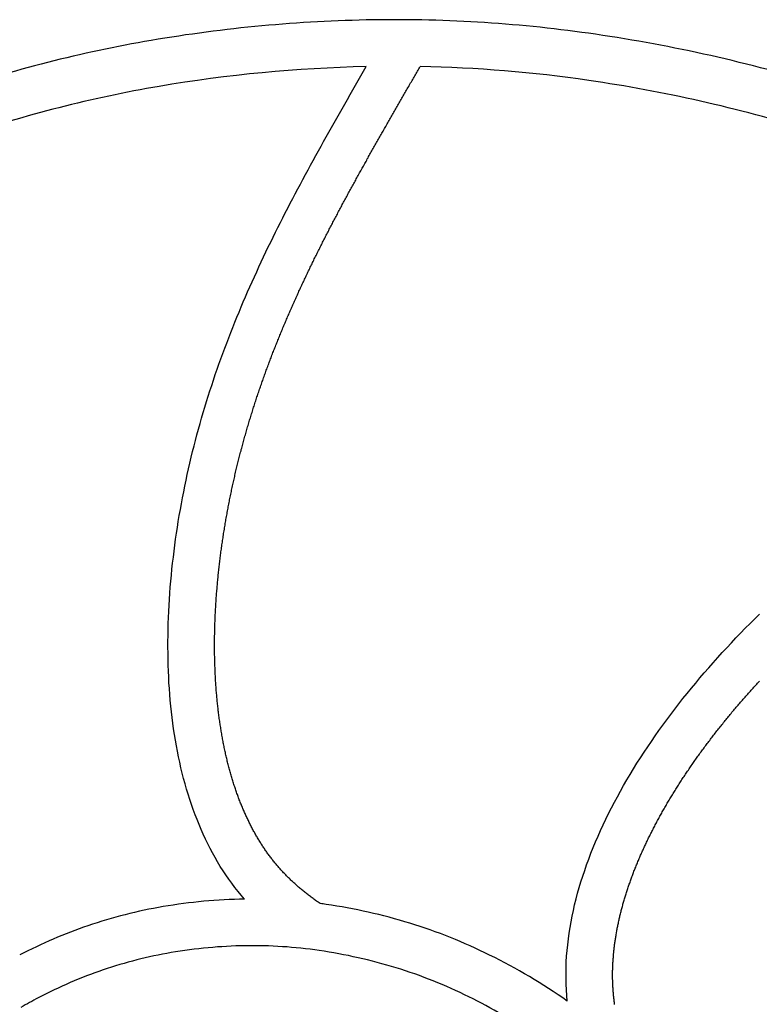
# Model space of a CAD drawing. Extents: x 0 to 46.1, y 0 to 35.8.
# Drawn here: x 14.9 to 26.8, y 20 to 35.8 of the extents above; entities that cross this region are included whole.
import ezdxf

# ---------------------------------------------------------------- set-up
doc = ezdxf.new("R2010")
doc.units = 0
doc.layers.get('0').update_dxf_attribs({"linetype": 'CONTINUOUS'})

msp = doc.modelspace()

# ---------------------------------------------------------------- linework, layer by layer
for points in [[(27.883, 34.772, 0.038295), (24.207, 35.6, 0.040285), (20.631, 35.832, 0.038295), (17.062, 35.501, 0.040285), (13.76, 34.66, 0.038295), (10.63, 33.312, 0.040285), (7.89, 31.58, 0.038295), (5.455, 29.441, 0.040285), (3.486, 27.07, 0.038295), (1.911, 24.419, 0.040285), (0.827, 21.695, 0.038295), (0.182, 18.835, 0.040285), (0.002, 16.053, 0.038295), (0.26, 13.276, 0.040285), (0.914, 10.707, 0.038295), (1.963, 8.271, 0.040285), (3.31, 6.139, 0.038295), (4.975, 4.244, 0.040285), (6.82, 2.712, 0.038295), (8.883, 1.487, 0.040285), (11.002, 0.644, 0.038295), (13.227, 0.142, 0.040285), (15.392, 0.002, 0.038295)], [(20.521, 35.08, 0.03695), (17.189, 34.762, 0.040285), (14.003, 33.95, 0.038295), (10.978, 32.648, 0.03068), (8.944, 31.416, 0.038295)], [(34.259, 30.811, 0.037082), (31.05, 32.706, 0.040285), (27.662, 34.055, 0.038295), (24.098, 34.858, 0.031631), (21.387, 35.081, 0.038295)], [(18.564, 21.694, 0.038295), (17.256, 21.573, 0.040285), (16.046, 21.265, 0.036559), (14.948, 20.797, 0.040285)], [(23.754, 20.053, 0.038295), (22.505, 20.795, 0.040285), (21.222, 21.306, 0.038295), (19.875, 21.61, 0.002896), (19.781, 21.623, 0.038295)], [(23.222, 19.509, 0.034804), (22.172, 20.123, 0.040285), (21.002, 20.589, 0.038295), (19.766, 20.867, 0.040285), (18.576, 20.944, 0.038295), (17.382, 20.834, 0.040285), (16.289, 20.555, 0.038295), (15.246, 20.107, 0.011994), (14.968, 19.952, 0.038295)]]:
    msp.add_lwpolyline(points, format="xyb")
for points in [[(18.564, 21.694, 0), (18.511, 21.756, 0), (18.459, 21.819, 0), (18.408, 21.883, 0), (18.359, 21.948, 0), (18.311, 22.015, 0), (18.264, 22.082, 0), (18.218, 22.151, 0), (18.174, 22.221, 0), (18.131, 22.291, 0), (18.09, 22.363, 0), (18.049, 22.436, 0), (18.01, 22.51, 0), (17.972, 22.584, 0), (17.935, 22.66, 0), (17.899, 22.737, 0), (17.865, 22.814, 0), (17.832, 22.892, 0), (17.8, 22.972, 0), (17.769, 23.052, 0), (17.739, 23.133, 0), (17.71, 23.214, 0), (17.683, 23.297, 0), (17.656, 23.38, 0), (17.631, 23.464, 0), (17.607, 23.549, 0), (17.584, 23.634, 0), (17.562, 23.72, 0), (17.541, 23.807, 0), (17.521, 23.894, 0), (17.502, 23.982, 0), (17.485, 24.071, 0), (17.468, 24.16, 0), (17.452, 24.25, 0), (17.438, 24.34, 0), (17.424, 24.431, 0), (17.411, 24.522, 0), (17.399, 24.614, 0), (17.389, 24.706, 0), (17.379, 24.799, 0), (17.37, 24.892, 0), (17.362, 24.985, 0), (17.355, 25.079, 0), (17.349, 25.173, 0), (17.344, 25.267, 0), (17.34, 25.362, 0), (17.337, 25.457, 0), (17.334, 25.552, 0), (17.333, 25.648, 0), (17.332, 25.743, 0), (17.332, 25.839, 0), (17.333, 25.935, 0), (17.335, 26.032, 0), (17.338, 26.128, 0), (17.341, 26.224, 0), (17.345, 26.321, 0), (17.35, 26.418, 0), (17.356, 26.514, 0), (17.363, 26.611, 0), (17.37, 26.708, 0), (17.378, 26.805, 0), (17.387, 26.901, 0), (17.397, 26.998, 0), (17.407, 27.095, 0), (17.419, 27.191, 0), (17.43, 27.288, 0), (17.443, 27.384, 0), (17.456, 27.48, 0), (17.47, 27.576, 0), (17.484, 27.672, 0), (17.499, 27.767, 0), (17.515, 27.863, 0), (17.532, 27.958, 0), (17.549, 28.052, 0), (17.566, 28.147, 0), (17.585, 28.241, 0), (17.604, 28.335, 0), (17.623, 28.428, 0), (17.643, 28.521, 0), (17.664, 28.614, 0), (17.685, 28.706, 0), (17.707, 28.798, 0), (17.729, 28.89, 0), (17.752, 28.98, 0), (17.775, 29.071, 0), (17.799, 29.161, 0), (17.823, 29.251, 0), (17.848, 29.34, 0), (17.873, 29.429, 0), (17.899, 29.518, 0), (17.926, 29.606, 0), (17.953, 29.694, 0), (17.98, 29.781, 0), (18.008, 29.868, 0), (18.036, 29.955, 0), (18.064, 30.041, 0), (18.094, 30.127, 0), (18.123, 30.213, 0), (18.153, 30.298, 0), (18.184, 30.383, 0), (18.214, 30.468, 0), (18.246, 30.552, 0), (18.277, 30.636, 0), (18.309, 30.72, 0), (18.342, 30.803, 0), (18.375, 30.887, 0), (18.408, 30.969, 0), (18.441, 31.052, 0), (18.475, 31.134, 0), (18.509, 31.216, 0), (18.544, 31.298, 0), (18.579, 31.379, 0), (18.614, 31.46, 0), (18.65, 31.541, 0), (18.686, 31.622, 0), (18.722, 31.702, 0), (18.759, 31.782, 0), (18.796, 31.862, 0), (18.833, 31.942, 0), (18.87, 32.022, 0), (18.908, 32.101, 0), (18.946, 32.18, 0), (18.984, 32.259, 0), (19.023, 32.337, 0), (19.061, 32.416, 0), (19.1, 32.494, 0), (19.14, 32.572, 0), (19.179, 32.65, 0), (19.219, 32.728, 0), (19.259, 32.805, 0), (19.299, 32.883, 0), (19.339, 32.96, 0), (19.38, 33.037, 0), (19.42, 33.114, 0), (19.461, 33.191, 0), (19.502, 33.267, 0), (19.543, 33.344, 0), (19.585, 33.42, 0), (19.626, 33.496, 0), (19.668, 33.572, 0), (19.71, 33.649, 0), (19.752, 33.724, 0), (19.794, 33.8, 0), (19.836, 33.876, 0), (19.878, 33.952, 0), (19.921, 34.027, 0), (19.963, 34.103, 0), (20.006, 34.178, 0), (20.048, 34.254, 0), (20.091, 34.329, 0), (20.134, 34.404, 0), (20.177, 34.479, 0), (20.22, 34.554, 0), (20.263, 34.63, 0), (20.306, 34.705, 0), (20.349, 34.78, 0), (20.392, 34.855, 0), (20.435, 34.93, 0), (20.478, 35.005, 0), (20.521, 35.08, 0)], [(19.781, 21.623, 0), (19.766, 21.633, 0), (19.751, 21.643, 0), (19.737, 21.653, 0), (19.722, 21.663, 0), (19.707, 21.674, 0), (19.693, 21.684, 0), (19.679, 21.695, 0), (19.665, 21.705, 0), (19.65, 21.715, 0), (19.636, 21.726, 0), (19.622, 21.736, 0), (19.608, 21.747, 0), (19.594, 21.758, 0), (19.581, 21.768, 0), (19.567, 21.779, 0), (19.553, 21.79, 0), (19.54, 21.8, 0), (19.526, 21.811, 0), (19.513, 21.822, 0), (19.499, 21.833, 0), (19.486, 21.844, 0), (19.473, 21.855, 0), (19.46, 21.866, 0), (19.447, 21.877, 0), (19.434, 21.888, 0), (19.421, 21.899, 0), (19.408, 21.91, 0), (19.396, 21.922, 0), (19.383, 21.933, 0), (19.37, 21.944, 0), (19.358, 21.955, 0), (19.346, 21.967, 0), (19.333, 21.978, 0), (19.321, 21.99, 0), (19.309, 22.001, 0), (19.297, 22.013, 0), (19.285, 22.024, 0), (19.273, 22.036, 0), (19.261, 22.047, 0), (19.25, 22.059, 0), (19.238, 22.071, 0), (19.226, 22.083, 0), (19.215, 22.095, 0), (19.204, 22.107, 0), (19.192, 22.119, 0), (19.181, 22.131, 0), (19.17, 22.142, 0), (19.159, 22.155, 0), (19.148, 22.167, 0), (19.137, 22.179, 0), (19.126, 22.191, 0), (19.115, 22.204, 0), (19.104, 22.216, 0), (19.093, 22.229, 0), (19.083, 22.241, 0), (19.072, 22.254, 0), (19.062, 22.267, 0), (19.051, 22.279, 0), (19.041, 22.292, 0), (19.03, 22.305, 0), (19.02, 22.318, 0), (19.01, 22.331, 0), (19, 22.344, 0), (18.99, 22.357, 0), (18.98, 22.37, 0), (18.97, 22.383, 0), (18.96, 22.397, 0), (18.95, 22.41, 0), (18.94, 22.424, 0), (18.93, 22.437, 0), (18.921, 22.451, 0), (18.911, 22.464, 0), (18.902, 22.478, 0), (18.892, 22.492, 0), (18.883, 22.506, 0), (18.873, 22.52, 0), (18.864, 22.534, 0), (18.855, 22.548, 0), (18.846, 22.562, 0), (18.837, 22.576, 0), (18.827, 22.591, 0), (18.818, 22.605, 0), (18.809, 22.619, 0), (18.8, 22.634, 0), (18.791, 22.648, 0), (18.783, 22.663, 0), (18.774, 22.678, 0), (18.765, 22.693, 0), (18.756, 22.708, 0), (18.748, 22.723, 0), (18.739, 22.738, 0), (18.731, 22.753, 0), (18.722, 22.768, 0), (18.714, 22.783, 0), (18.705, 22.799, 0), (18.697, 22.814, 0), (18.689, 22.829, 0), (18.681, 22.845, 0), (18.672, 22.861, 0), (18.665, 22.876, 0), (18.656, 22.892, 0), (18.648, 22.908, 0), (18.64, 22.924, 0), (18.633, 22.94, 0), (18.625, 22.956, 0), (18.617, 22.972, 0), (18.609, 22.988, 0), (18.602, 23.004, 0), (18.594, 23.02, 0), (18.587, 23.037, 0), (18.579, 23.053, 0), (18.572, 23.07, 0), (18.564, 23.086, 0), (18.557, 23.103, 0), (18.55, 23.119, 0), (18.543, 23.136, 0), (18.536, 23.153, 0), (18.529, 23.17, 0), (18.521, 23.187, 0), (18.515, 23.204, 0), (18.508, 23.221, 0), (18.501, 23.238, 0), (18.494, 23.255, 0), (18.487, 23.273, 0), (18.48, 23.29, 0), (18.474, 23.307, 0), (18.467, 23.325, 0), (18.461, 23.342, 0), (18.454, 23.36, 0), (18.448, 23.377, 0), (18.442, 23.395, 0), (18.435, 23.413, 0), (18.429, 23.43, 0), (18.423, 23.448, 0), (18.417, 23.466, 0), (18.411, 23.484, 0), (18.405, 23.502, 0), (18.399, 23.52, 0), (18.393, 23.539, 0), (18.387, 23.557, 0), (18.381, 23.575, 0), (18.375, 23.594, 0), (18.37, 23.612, 0), (18.364, 23.63, 0), (18.359, 23.649, 0), (18.353, 23.668, 0), (18.348, 23.686, 0), (18.342, 23.705, 0), (18.337, 23.724, 0), (18.332, 23.742, 0), (18.327, 23.761, 0), (18.321, 23.78, 0), (18.316, 23.799, 0), (18.311, 23.818, 0), (18.306, 23.837, 0), (18.301, 23.856, 0), (18.297, 23.876, 0), (18.292, 23.895, 0), (18.287, 23.914, 0), (18.282, 23.933, 0), (18.278, 23.953, 0), (18.273, 23.972, 0), (18.268, 23.992, 0), (18.264, 24.011, 0), (18.26, 24.031, 0), (18.255, 24.051, 0), (18.251, 24.07, 0), (18.247, 24.09, 0), (18.242, 24.11, 0), (18.238, 24.13, 0), (18.234, 24.149, 0), (18.23, 24.169, 0), (18.226, 24.189, 0), (18.222, 24.209, 0), (18.218, 24.23, 0), (18.215, 24.25, 0), (18.211, 24.27, 0), (18.207, 24.29, 0), (18.203, 24.31, 0), (18.2, 24.331, 0), (18.196, 24.351, 0), (18.193, 24.371, 0), (18.189, 24.392, 0), (18.186, 24.412, 0), (18.183, 24.433, 0), (18.18, 24.453, 0), (18.176, 24.474, 0), (18.173, 24.494, 0), (18.17, 24.515, 0), (18.167, 24.536, 0), (18.164, 24.557, 0), (18.161, 24.578, 0), (18.158, 24.598, 0), (18.155, 24.619, 0), (18.153, 24.64, 0), (18.15, 24.661, 0), (18.147, 24.682, 0), (18.145, 24.703, 0), (18.142, 24.724, 0), (18.14, 24.745, 0), (18.137, 24.767, 0), (18.135, 24.788, 0), (18.133, 24.809, 0), (18.13, 24.83, 0), (18.128, 24.851, 0), (18.126, 24.873, 0), (18.124, 24.894, 0), (18.122, 24.916, 0), (18.12, 24.937, 0), (18.118, 24.958, 0), (18.116, 24.98, 0), (18.114, 25.001, 0), (18.112, 25.023, 0), (18.11, 25.045, 0), (18.109, 25.066, 0), (18.107, 25.088, 0), (18.105, 25.11, 0), (18.104, 25.131, 0), (18.102, 25.153, 0), (18.101, 25.175, 0), (18.099, 25.197, 0), (18.098, 25.218, 0), (18.097, 25.24, 0), (18.096, 25.262, 0), (18.095, 25.284, 0), (18.093, 25.306, 0), (18.092, 25.328, 0), (18.091, 25.35, 0), (18.09, 25.372, 0), (18.089, 25.394, 0), (18.089, 25.416, 0), (18.088, 25.438, 0), (18.087, 25.46, 0), (18.086, 25.483, 0), (18.086, 25.505, 0), (18.085, 25.527, 0), (18.084, 25.549, 0), (18.084, 25.571, 0), (18.084, 25.594, 0), (18.083, 25.616, 0), (18.083, 25.638, 0), (18.083, 25.66, 0), (18.082, 25.683, 0), (18.082, 25.705, 0), (18.082, 25.728, 0), (18.082, 25.75, 0), (18.082, 25.772, 0), (18.082, 25.795, 0), (18.082, 25.817, 0), (18.082, 25.84, 0), (18.082, 25.862, 0), (18.082, 25.885, 0), (18.083, 25.907, 0), (18.083, 25.93, 0), (18.084, 25.953, 0), (18.084, 25.975, 0), (18.084, 25.998, 0), (18.085, 26.02, 0), (18.085, 26.043, 0), (18.086, 26.066, 0), (18.087, 26.088, 0), (18.087, 26.111, 0), (18.088, 26.134, 0), (18.089, 26.156, 0), (18.09, 26.179, 0), (18.091, 26.202, 0), (18.092, 26.224, 0), (18.093, 26.247, 0), (18.094, 26.27, 0), (18.095, 26.293, 0), (18.096, 26.316, 0), (18.097, 26.338, 0), (18.099, 26.361, 0), (18.1, 26.384, 0), (18.101, 26.407, 0), (18.102, 26.43, 0), (18.104, 26.452, 0), (18.105, 26.475, 0), (18.107, 26.498, 0), (18.108, 26.521, 0), (18.11, 26.544, 0), (18.112, 26.567, 0), (18.113, 26.59, 0), (18.115, 26.612, 0), (18.117, 26.635, 0), (18.119, 26.658, 0), (18.121, 26.681, 0), (18.123, 26.704, 0), (18.125, 26.727, 0), (18.127, 26.75, 0), (18.129, 26.773, 0), (18.131, 26.796, 0), (18.133, 26.818, 0), (18.135, 26.841, 0), (18.137, 26.864, 0), (18.14, 26.887, 0), (18.142, 26.91, 0), (18.145, 26.933, 0), (18.147, 26.956, 0), (18.149, 26.979, 0), (18.152, 27.002, 0), (18.154, 27.024, 0), (18.157, 27.047, 0), (18.16, 27.07, 0), (18.162, 27.093, 0), (18.165, 27.116, 0), (18.168, 27.139, 0), (18.171, 27.162, 0), (18.173, 27.185, 0), (18.176, 27.208, 0), (18.179, 27.23, 0), (18.182, 27.253, 0), (18.185, 27.276, 0), (18.188, 27.299, 0), (18.191, 27.322, 0), (18.194, 27.345, 0), (18.198, 27.367, 0), (18.201, 27.39, 0), (18.204, 27.413, 0), (18.207, 27.436, 0), (18.211, 27.459, 0), (18.214, 27.482, 0), (18.218, 27.504, 0), (18.221, 27.527, 0), (18.224, 27.55, 0), (18.228, 27.573, 0), (18.232, 27.595, 0), (18.235, 27.618, 0), (18.239, 27.641, 0), (18.242, 27.663, 0), (18.246, 27.686, 0), (18.25, 27.709, 0), (18.254, 27.732, 0), (18.258, 27.754, 0), (18.262, 27.777, 0), (18.265, 27.799, 0), (18.269, 27.822, 0), (18.273, 27.845, 0), (18.277, 27.867, 0), (18.282, 27.89, 0), (18.286, 27.912, 0), (18.29, 27.935, 0), (18.294, 27.957, 0), (18.298, 27.98, 0), (18.302, 28.002, 0), (18.307, 28.025, 0), (18.311, 28.047, 0), (18.315, 28.07, 0), (18.32, 28.092, 0), (18.324, 28.114, 0), (18.329, 28.137, 0), (18.333, 28.159, 0), (18.338, 28.181, 0), (18.342, 28.204, 0), (18.347, 28.226, 0), (18.352, 28.248, 0), (18.356, 28.27, 0), (18.361, 28.293, 0), (18.366, 28.315, 0), (18.37, 28.337, 0), (18.375, 28.359, 0), (18.38, 28.381, 0), (18.385, 28.403, 0), (18.39, 28.425, 0), (18.395, 28.447, 0), (18.4, 28.469, 0), (18.405, 28.491, 0), (18.41, 28.513, 0), (18.415, 28.535, 0), (18.42, 28.557, 0), (18.425, 28.579, 0), (18.431, 28.601, 0), (18.436, 28.623, 0), (18.441, 28.645, 0), (18.446, 28.666, 0), (18.452, 28.688, 0), (18.457, 28.71, 0), (18.462, 28.732, 0), (18.468, 28.753, 0), (18.473, 28.775, 0), (18.479, 28.797, 0), (18.484, 28.818, 0), (18.49, 28.84, 0), (18.495, 28.861, 0), (18.501, 28.883, 0), (18.507, 28.904, 0), (18.512, 28.926, 0), (18.518, 28.947, 0), (18.524, 28.969, 0), (18.529, 28.99, 0), (18.535, 29.012, 0), (18.541, 29.033, 0), (18.547, 29.054, 0), (18.553, 29.076, 0), (18.559, 29.097, 0), (18.565, 29.118, 0), (18.571, 29.14, 0), (18.577, 29.161, 0), (18.583, 29.182, 0), (18.589, 29.203, 0), (18.595, 29.225, 0), (18.601, 29.246, 0), (18.607, 29.267, 0), (18.613, 29.288, 0), (18.62, 29.309, 0), (18.626, 29.33, 0), (18.632, 29.351, 0), (18.639, 29.372, 0), (18.645, 29.393, 0), (18.651, 29.414, 0), (18.658, 29.435, 0), (18.664, 29.456, 0), (18.671, 29.477, 0), (18.677, 29.498, 0), (18.684, 29.519, 0), (18.69, 29.54, 0), (18.697, 29.561, 0), (18.703, 29.582, 0), (18.71, 29.602, 0), (18.717, 29.623, 0), (18.723, 29.644, 0), (18.73, 29.665, 0), (18.737, 29.686, 0), (18.744, 29.706, 0), (18.75, 29.727, 0), (18.757, 29.748, 0), (18.764, 29.768, 0), (18.771, 29.789, 0), (18.778, 29.81, 0), (18.785, 29.83, 0), (18.792, 29.851, 0), (18.799, 29.871, 0), (18.806, 29.892, 0), (18.813, 29.913, 0), (18.82, 29.933, 0), (18.827, 29.954, 0), (18.834, 29.974, 0), (18.841, 29.994, 0), (18.849, 30.015, 0), (18.856, 30.035, 0), (18.863, 30.056, 0), (18.87, 30.076, 0), (18.878, 30.097, 0), (18.885, 30.117, 0), (18.892, 30.137, 0), (18.899, 30.158, 0), (18.907, 30.178, 0), (18.914, 30.198, 0), (18.922, 30.218, 0), (18.929, 30.239, 0), (18.937, 30.259, 0), (18.944, 30.279, 0), (18.952, 30.299, 0), (18.959, 30.32, 0), (18.967, 30.34, 0), (18.975, 30.36, 0), (18.982, 30.38, 0), (18.99, 30.4, 0), (18.998, 30.42, 0), (19.005, 30.441, 0), (19.013, 30.461, 0), (19.021, 30.481, 0), (19.029, 30.501, 0), (19.037, 30.521, 0), (19.044, 30.541, 0), (19.052, 30.561, 0), (19.06, 30.581, 0), (19.068, 30.601, 0), (19.076, 30.621, 0), (19.084, 30.641, 0), (19.092, 30.661, 0), (19.1, 30.68, 0), (19.108, 30.7, 0), (19.116, 30.72, 0), (19.124, 30.74, 0), (19.132, 30.76, 0), (19.14, 30.78, 0), (19.149, 30.8, 0), (19.157, 30.82, 0), (19.165, 30.839, 0), (19.173, 30.859, 0), (19.181, 30.879, 0), (19.19, 30.899, 0), (19.198, 30.919, 0), (19.206, 30.938, 0), (19.215, 30.958, 0), (19.223, 30.978, 0), (19.231, 30.997, 0), (19.24, 31.017, 0), (19.248, 31.037, 0), (19.257, 31.056, 0), (19.265, 31.076, 0), (19.274, 31.096, 0), (19.282, 31.115, 0), (19.291, 31.135, 0), (19.299, 31.155, 0), (19.308, 31.174, 0), (19.317, 31.194, 0), (19.325, 31.213, 0), (19.334, 31.233, 0), (19.342, 31.252, 0), (19.351, 31.272, 0), (19.36, 31.291, 0), (19.369, 31.311, 0), (19.377, 31.331, 0), (19.386, 31.35, 0), (19.395, 31.369, 0), (19.404, 31.389, 0), (19.413, 31.408, 0), (19.421, 31.428, 0), (19.43, 31.447, 0), (19.439, 31.467, 0), (19.448, 31.486, 0), (19.457, 31.506, 0), (19.466, 31.525, 0), (19.475, 31.544, 0), (19.484, 31.564, 0), (19.493, 31.583, 0), (19.502, 31.602, 0), (19.511, 31.622, 0), (19.52, 31.641, 0), (19.529, 31.66, 0), (19.538, 31.68, 0), (19.547, 31.699, 0), (19.556, 31.718, 0), (19.566, 31.738, 0), (19.575, 31.757, 0), (19.584, 31.776, 0), (19.593, 31.795, 0), (19.602, 31.815, 0), (19.612, 31.834, 0), (19.621, 31.853, 0), (19.63, 31.872, 0), (19.64, 31.892, 0), (19.649, 31.911, 0), (19.658, 31.93, 0), (19.668, 31.949, 0), (19.677, 31.968, 0), (19.686, 31.987, 0), (19.696, 32.007, 0), (19.705, 32.026, 0), (19.715, 32.045, 0), (19.724, 32.064, 0), (19.734, 32.083, 0), (19.743, 32.102, 0), (19.753, 32.121, 0), (19.762, 32.14, 0), (19.772, 32.16, 0), (19.781, 32.179, 0), (19.791, 32.198, 0), (19.801, 32.217, 0), (19.81, 32.236, 0), (19.82, 32.255, 0), (19.829, 32.274, 0), (19.839, 32.293, 0), (19.849, 32.312, 0), (19.858, 32.331, 0), (19.868, 32.35, 0), (19.878, 32.369, 0), (19.888, 32.388, 0), (19.898, 32.407, 0), (19.907, 32.426, 0), (19.917, 32.445, 0), (19.927, 32.464, 0), (19.937, 32.483, 0), (19.947, 32.502, 0), (19.956, 32.521, 0), (19.966, 32.54, 0), (19.976, 32.559, 0), (19.986, 32.578, 0), (19.996, 32.597, 0), (20.006, 32.616, 0), (20.016, 32.635, 0), (20.026, 32.654, 0), (20.036, 32.672, 0), (20.046, 32.691, 0), (20.056, 32.71, 0), (20.066, 32.729, 0), (20.076, 32.748, 0), (20.086, 32.767, 0), (20.096, 32.786, 0), (20.106, 32.805, 0), (20.116, 32.824, 0), (20.126, 32.843, 0), (20.136, 32.861, 0), (20.146, 32.88, 0), (20.156, 32.899, 0), (20.166, 32.918, 0), (20.176, 32.937, 0), (20.186, 32.956, 0), (20.197, 32.975, 0), (20.207, 32.993, 0), (20.217, 33.012, 0), (20.227, 33.031, 0), (20.238, 33.05, 0), (20.248, 33.069, 0), (20.258, 33.088, 0), (20.268, 33.106, 0), (20.278, 33.125, 0), (20.289, 33.144, 0), (20.299, 33.163, 0), (20.309, 33.182, 0), (20.32, 33.2, 0), (20.33, 33.219, 0), (20.34, 33.238, 0), (20.351, 33.257, 0), (20.361, 33.276, 0), (20.371, 33.294, 0), (20.382, 33.313, 0), (20.392, 33.332, 0), (20.402, 33.351, 0), (20.413, 33.37, 0), (20.423, 33.389, 0), (20.434, 33.407, 0), (20.444, 33.426, 0), (20.454, 33.445, 0), (20.465, 33.464, 0), (20.475, 33.482, 0), (20.486, 33.501, 0), (20.496, 33.52, 0), (20.507, 33.539, 0), (20.517, 33.557, 0), (20.528, 33.576, 0), (20.538, 33.595, 0), (20.549, 33.614, 0), (20.559, 33.633, 0), (20.57, 33.651, 0), (20.58, 33.67, 0), (20.591, 33.689, 0), (20.602, 33.708, 0), (20.612, 33.726, 0), (20.623, 33.745, 0), (20.633, 33.764, 0), (20.644, 33.783, 0), (20.654, 33.801, 0), (20.665, 33.82, 0), (20.676, 33.839, 0), (20.686, 33.858, 0), (20.697, 33.877, 0), (20.707, 33.895, 0), (20.718, 33.914, 0), (20.729, 33.933, 0), (20.739, 33.952, 0), (20.75, 33.97, 0), (20.761, 33.989, 0), (20.771, 34.008, 0), (20.782, 34.027, 0), (20.793, 34.045, 0), (20.803, 34.064, 0), (20.814, 34.083, 0), (20.825, 34.102, 0), (20.836, 34.12, 0), (20.846, 34.139, 0), (20.857, 34.158, 0), (20.868, 34.177, 0), (20.878, 34.196, 0), (20.889, 34.214, 0), (20.9, 34.233, 0), (20.911, 34.252, 0), (20.922, 34.271, 0), (20.932, 34.289, 0), (20.943, 34.308, 0), (20.954, 34.327, 0), (20.965, 34.346, 0), (20.975, 34.365, 0), (20.986, 34.383, 0), (20.997, 34.402, 0), (21.008, 34.421, 0), (21.018, 34.44, 0), (21.029, 34.459, 0), (21.04, 34.478, 0), (21.051, 34.496, 0), (21.062, 34.515, 0), (21.073, 34.534, 0), (21.083, 34.553, 0), (21.094, 34.572, 0), (21.105, 34.591, 0), (21.116, 34.609, 0), (21.127, 34.628, 0), (21.137, 34.647, 0), (21.148, 34.666, 0), (21.159, 34.685, 0), (21.17, 34.704, 0), (21.181, 34.723, 0), (21.192, 34.741, 0), (21.203, 34.76, 0), (21.213, 34.779, 0), (21.224, 34.798, 0), (21.235, 34.817, 0), (21.246, 34.836, 0), (21.257, 34.855, 0), (21.268, 34.873, 0), (21.279, 34.892, 0), (21.289, 34.911, 0), (21.3, 34.93, 0), (21.311, 34.949, 0), (21.322, 34.968, 0), (21.333, 34.987, 0), (21.344, 35.006, 0), (21.355, 35.024, 0), (21.365, 35.043, 0), (21.376, 35.062, 0), (21.387, 35.081, 0)], [(23.754, 20.053, 0), (23.746, 20.143, 0), (23.739, 20.233, 0), (23.735, 20.324, 0), (23.733, 20.414, 0), (23.733, 20.505, 0), (23.735, 20.596, 0), (23.738, 20.687, 0), (23.743, 20.778, 0), (23.751, 20.87, 0), (23.76, 20.961, 0), (23.771, 21.053, 0), (23.783, 21.144, 0), (23.798, 21.236, 0), (23.814, 21.328, 0), (23.832, 21.42, 0), (23.851, 21.512, 0), (23.872, 21.604, 0), (23.895, 21.696, 0), (23.92, 21.788, 0), (23.946, 21.88, 0), (23.973, 21.972, 0), (24.002, 22.064, 0), (24.033, 22.156, 0), (24.065, 22.247, 0), (24.099, 22.339, 0), (24.134, 22.431, 0), (24.17, 22.523, 0), (24.208, 22.614, 0), (24.248, 22.706, 0), (24.288, 22.797, 0), (24.33, 22.888, 0), (24.374, 22.979, 0), (24.418, 23.07, 0), (24.464, 23.16, 0), (24.511, 23.251, 0), (24.56, 23.341, 0), (24.609, 23.431, 0), (24.66, 23.521, 0), (24.712, 23.611, 0), (24.765, 23.7, 0), (24.819, 23.789, 0), (24.874, 23.878, 0), (24.931, 23.966, 0), (24.988, 24.055, 0), (25.046, 24.142, 0), (25.106, 24.23, 0), (25.166, 24.317, 0), (25.227, 24.404, 0), (25.289, 24.491, 0), (25.352, 24.577, 0), (25.416, 24.663, 0), (25.481, 24.748, 0), (25.547, 24.833, 0), (25.613, 24.918, 0), (25.681, 25.002, 0), (25.749, 25.085, 0), (25.818, 25.168, 0), (25.887, 25.251, 0), (25.957, 25.333, 0), (26.028, 25.415, 0), (26.1, 25.496, 0), (26.172, 25.577, 0), (26.244, 25.657, 0), (26.318, 25.737, 0), (26.392, 25.816, 0), (26.466, 25.894, 0), (26.541, 25.972, 0), (26.616, 26.05, 0), (26.692, 26.126, 0), (26.769, 26.202, 0), (26.846, 26.278, 0)], [(24.515, 20.002, 0), (24.513, 20.017, 0), (24.511, 20.033, 0), (24.509, 20.048, 0), (24.507, 20.064, 0), (24.506, 20.079, 0), (24.504, 20.094, 0), (24.502, 20.11, 0), (24.5, 20.125, 0), (24.499, 20.141, 0), (24.497, 20.156, 0), (24.496, 20.172, 0), (24.495, 20.187, 0), (24.493, 20.203, 0), (24.492, 20.218, 0), (24.491, 20.233, 0), (24.49, 20.249, 0), (24.489, 20.264, 0), (24.488, 20.28, 0), (24.487, 20.295, 0), (24.486, 20.311, 0), (24.486, 20.326, 0), (24.485, 20.342, 0), (24.485, 20.358, 0), (24.484, 20.373, 0), (24.484, 20.389, 0), (24.483, 20.404, 0), (24.483, 20.42, 0), (24.483, 20.436, 0), (24.483, 20.451, 0), (24.483, 20.467, 0), (24.483, 20.483, 0), (24.483, 20.498, 0), (24.483, 20.514, 0), (24.483, 20.53, 0), (24.483, 20.546, 0), (24.484, 20.561, 0), (24.484, 20.577, 0), (24.485, 20.593, 0), (24.485, 20.609, 0), (24.486, 20.625, 0), (24.487, 20.641, 0), (24.488, 20.657, 0), (24.488, 20.673, 0), (24.489, 20.689, 0), (24.49, 20.705, 0), (24.491, 20.721, 0), (24.492, 20.737, 0), (24.494, 20.753, 0), (24.495, 20.769, 0), (24.496, 20.785, 0), (24.498, 20.801, 0), (24.499, 20.817, 0), (24.501, 20.833, 0), (24.502, 20.85, 0), (24.504, 20.866, 0), (24.506, 20.882, 0), (24.507, 20.898, 0), (24.509, 20.915, 0), (24.511, 20.931, 0), (24.513, 20.947, 0), (24.515, 20.963, 0), (24.517, 20.98, 0), (24.52, 20.996, 0), (24.522, 21.012, 0), (24.524, 21.029, 0), (24.527, 21.045, 0), (24.529, 21.061, 0), (24.532, 21.078, 0), (24.534, 21.094, 0), (24.537, 21.111, 0), (24.54, 21.127, 0), (24.543, 21.144, 0), (24.546, 21.16, 0), (24.549, 21.177, 0), (24.552, 21.193, 0), (24.555, 21.21, 0), (24.558, 21.226, 0), (24.561, 21.243, 0), (24.564, 21.26, 0), (24.568, 21.276, 0), (24.571, 21.293, 0), (24.575, 21.309, 0), (24.578, 21.326, 0), (24.582, 21.343, 0), (24.586, 21.36, 0), (24.589, 21.376, 0), (24.593, 21.393, 0), (24.597, 21.41, 0), (24.601, 21.427, 0), (24.605, 21.443, 0), (24.609, 21.46, 0), (24.613, 21.477, 0), (24.618, 21.494, 0), (24.622, 21.511, 0), (24.626, 21.527, 0), (24.631, 21.544, 0), (24.635, 21.561, 0), (24.64, 21.578, 0), (24.644, 21.595, 0), (24.649, 21.612, 0), (24.654, 21.629, 0), (24.659, 21.645, 0), (24.664, 21.663, 0), (24.669, 21.679, 0), (24.674, 21.696, 0), (24.679, 21.713, 0), (24.684, 21.73, 0), (24.689, 21.747, 0), (24.694, 21.764, 0), (24.7, 21.781, 0), (24.705, 21.799, 0), (24.71, 21.816, 0), (24.716, 21.833, 0), (24.722, 21.85, 0), (24.727, 21.867, 0), (24.733, 21.884, 0), (24.739, 21.901, 0), (24.745, 21.918, 0), (24.751, 21.935, 0), (24.757, 21.952, 0), (24.763, 21.969, 0), (24.769, 21.987, 0), (24.775, 22.004, 0), (24.781, 22.021, 0), (24.787, 22.038, 0), (24.794, 22.055, 0), (24.8, 22.072, 0), (24.807, 22.09, 0), (24.813, 22.107, 0), (24.82, 22.124, 0), (24.826, 22.141, 0), (24.833, 22.159, 0), (24.84, 22.176, 0), (24.847, 22.193, 0), (24.854, 22.21, 0), (24.861, 22.227, 0), (24.868, 22.245, 0), (24.875, 22.262, 0), (24.882, 22.279, 0), (24.889, 22.297, 0), (24.896, 22.314, 0), (24.904, 22.331, 0), (24.911, 22.349, 0), (24.918, 22.366, 0), (24.926, 22.383, 0), (24.933, 22.401, 0), (24.941, 22.418, 0), (24.949, 22.435, 0), (24.956, 22.453, 0), (24.964, 22.47, 0), (24.972, 22.487, 0), (24.98, 22.505, 0), (24.988, 22.522, 0), (24.996, 22.539, 0), (25.004, 22.556, 0), (25.012, 22.574, 0), (25.02, 22.591, 0), (25.029, 22.609, 0), (25.037, 22.626, 0), (25.045, 22.643, 0), (25.054, 22.661, 0), (25.062, 22.678, 0), (25.07, 22.695, 0), (25.079, 22.713, 0), (25.088, 22.73, 0), (25.096, 22.748, 0), (25.105, 22.765, 0), (25.114, 22.782, 0), (25.123, 22.8, 0), (25.132, 22.817, 0), (25.141, 22.835, 0), (25.15, 22.852, 0), (25.159, 22.869, 0), (25.168, 22.887, 0), (25.177, 22.904, 0), (25.186, 22.922, 0), (25.195, 22.939, 0), (25.205, 22.956, 0), (25.214, 22.974, 0), (25.224, 22.991, 0), (25.233, 23.009, 0), (25.243, 23.026, 0), (25.252, 23.043, 0), (25.262, 23.061, 0), (25.272, 23.078, 0), (25.281, 23.096, 0), (25.291, 23.113, 0), (25.301, 23.13, 0), (25.311, 23.148, 0), (25.321, 23.165, 0), (25.331, 23.182, 0), (25.341, 23.2, 0), (25.351, 23.217, 0), (25.361, 23.235, 0), (25.371, 23.252, 0), (25.382, 23.269, 0), (25.392, 23.287, 0), (25.402, 23.304, 0), (25.413, 23.321, 0), (25.423, 23.339, 0), (25.434, 23.356, 0), (25.444, 23.373, 0), (25.455, 23.391, 0), (25.465, 23.408, 0), (25.476, 23.425, 0), (25.487, 23.442, 0), (25.498, 23.46, 0), (25.508, 23.477, 0), (25.519, 23.494, 0), (25.53, 23.512, 0), (25.541, 23.529, 0), (25.552, 23.546, 0), (25.563, 23.564, 0), (25.575, 23.581, 0), (25.586, 23.598, 0), (25.597, 23.615, 0), (25.608, 23.633, 0), (25.619, 23.65, 0), (25.631, 23.667, 0), (25.642, 23.684, 0), (25.654, 23.701, 0), (25.665, 23.719, 0), (25.677, 23.736, 0), (25.688, 23.753, 0), (25.7, 23.77, 0), (25.712, 23.787, 0), (25.723, 23.805, 0), (25.735, 23.822, 0), (25.747, 23.839, 0), (25.759, 23.856, 0), (25.771, 23.873, 0), (25.783, 23.89, 0), (25.795, 23.907, 0), (25.807, 23.924, 0), (25.819, 23.942, 0), (25.831, 23.959, 0), (25.843, 23.976, 0), (25.855, 23.993, 0), (25.867, 24.01, 0), (25.88, 24.027, 0), (25.892, 24.044, 0), (25.904, 24.061, 0), (25.917, 24.078, 0), (25.929, 24.095, 0), (25.942, 24.112, 0), (25.954, 24.129, 0), (25.967, 24.146, 0), (25.979, 24.163, 0), (25.992, 24.18, 0), (26.005, 24.197, 0), (26.017, 24.213, 0), (26.03, 24.23, 0), (26.043, 24.247, 0), (26.056, 24.264, 0), (26.069, 24.281, 0), (26.081, 24.298, 0), (26.094, 24.315, 0), (26.107, 24.331, 0), (26.12, 24.348, 0), (26.133, 24.365, 0), (26.146, 24.382, 0), (26.16, 24.398, 0), (26.173, 24.415, 0), (26.186, 24.432, 0), (26.199, 24.449, 0), (26.212, 24.465, 0), (26.226, 24.482, 0), (26.239, 24.499, 0), (26.252, 24.515, 0), (26.266, 24.532, 0), (26.279, 24.549, 0), (26.293, 24.565, 0), (26.306, 24.582, 0), (26.32, 24.599, 0), (26.333, 24.615, 0), (26.347, 24.632, 0), (26.361, 24.648, 0), (26.374, 24.665, 0), (26.388, 24.681, 0), (26.402, 24.698, 0), (26.416, 24.714, 0), (26.429, 24.73, 0), (26.443, 24.747, 0), (26.457, 24.763, 0), (26.471, 24.78, 0), (26.485, 24.796, 0), (26.499, 24.812, 0), (26.513, 24.829, 0), (26.527, 24.845, 0), (26.541, 24.861, 0), (26.555, 24.878, 0), (26.569, 24.894, 0), (26.583, 24.91, 0), (26.597, 24.927, 0), (26.612, 24.943, 0), (26.626, 24.959, 0), (26.64, 24.975, 0), (26.654, 24.991, 0), (26.669, 25.007, 0), (26.683, 25.023, 0), (26.697, 25.04, 0), (26.712, 25.056, 0), (26.726, 25.072, 0), (26.741, 25.088, 0), (26.755, 25.104, 0), (26.77, 25.12, 0), (26.784, 25.136, 0), (26.799, 25.152, 0), (26.813, 25.168, 0), (26.828, 25.183, 0), (26.843, 25.199, 0)]]:
    msp.add_polyline3d(points)

doc.saveas('drawing.dxf')
